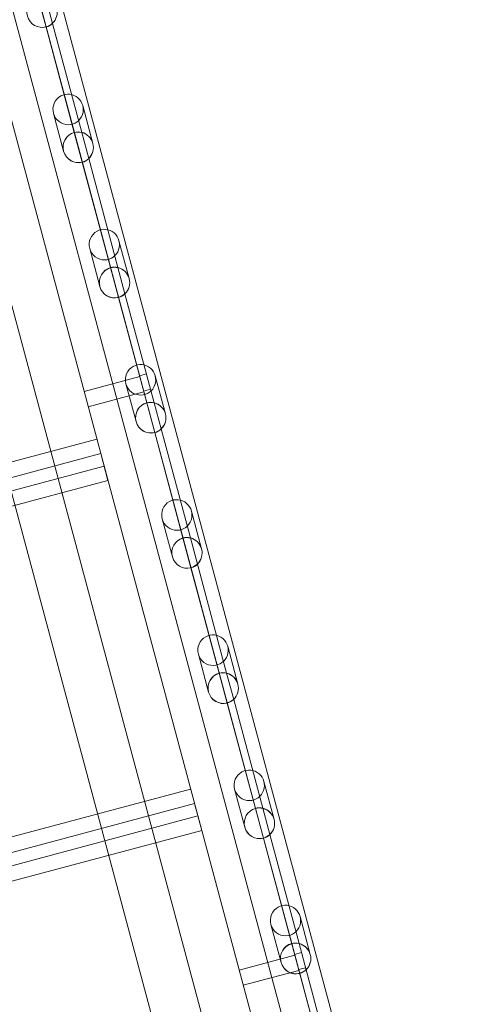
# Model space of a CAD drawing. Units: millimetres. Extents: x 98736 to 123236, y 30126 to 53626.
# Drawn here: x 104577 to 104888, y 37332 to 38015 of the extents above; entities that cross this region are included whole.
import ezdxf

# ---------------------------------------------------------------- set-up
doc = ezdxf.new("R2010")
doc.units = ezdxf.units.MM
doc.header["$MEASUREMENT"] = 0

msp = doc.modelspace()

# ---------------------------------------------------------------- linework, layer by layer
at = {"color": 0, "linetype": 'Continuous', "lineweight": 0}
for p, q in [((104888.21, 36917.57), (104408.45, 38708.06)), ((104369.68, 38698.21), (104865.68, 36847.11)), ((104348.09, 38520.75), (104747.26, 37031.04)), ((104508.69, 38389.11), (104883.77, 36989.26)), ((104493.77, 38314.55), (104851.22, 36980.54)), ((104470.04, 38195.86), (104779.81, 37039.76)), ((104589.98, 38030.27), (104595.53, 38009.56)), ((104600.02, 38012.11), (104595.14, 38030.32)), ((104600.02, 38012.11), (104620.26, 37936.59)), ((104600.02, 38012.11), (104620.26, 37936.59)), ((104615.09, 37936.54), (104595.53, 38009.56)), ((104615.09, 37936.54), (104595.53, 38009.56)), ((104620.96, 37955.21), (104628.01, 37928.91)), ((104600.68, 37949.77), (104607.73, 37923.47)), ((104615.09, 37936.54), (104620.64, 37915.84)), ((104615.09, 37936.54), (104620.64, 37915.84)), ((104625.14, 37918.38), (104620.26, 37936.59)), ((104625.14, 37918.38), (104620.26, 37936.59)), ((104640.21, 37842.81), (104620.64, 37915.84)), ((104640.21, 37842.81), (104620.64, 37915.84)), ((104625.14, 37918.38), (104645.37, 37842.86)), ((104625.14, 37918.38), (104645.37, 37842.86)), ((104646.08, 37861.48), (104653.12, 37835.18)), ((104625.79, 37856.04), (104632.84, 37829.74)), ((104640.21, 37842.81), (104645.76, 37822.11)), ((104640.21, 37842.81), (104645.76, 37822.11)), ((104650.25, 37824.65), (104645.37, 37842.86)), ((104650.25, 37824.65), (104645.37, 37842.86)), ((104665.32, 37749.08), (104645.76, 37822.11)), ((104665.32, 37749.08), (104645.76, 37822.11)), ((104650.25, 37824.65), (104670.49, 37749.13)), ((104650.25, 37824.65), (104670.49, 37749.13)), ((104660.51, 37767.36), (104621.88, 37757.01)), ((104665.12, 37769.16), (104660.29, 37767.87)), ((104671.19, 37767.75), (104678.24, 37741.45)), ((104650.91, 37762.31), (104657.96, 37736.01)), ((104663.36, 37756.73), (104624.72, 37746.38)), ((104667.97, 37758.54), (104663.14, 37757.24)), ((104665.32, 37749.08), (104670.87, 37728.38)), ((104665.32, 37749.08), (104670.87, 37728.38)), ((104675.37, 37730.92), (104670.49, 37749.13)), ((104675.37, 37730.92), (104670.49, 37749.13)), ((104690.44, 37655.35), (104670.87, 37728.38)), ((104690.44, 37655.35), (104670.87, 37728.38)), ((104675.37, 37730.92), (104695.6, 37655.4)), ((104675.37, 37730.92), (104695.6, 37655.4)), ((103703.46, 37475.42), (104630.75, 37723.88)), ((104633.43, 37713.88), (103706.14, 37465.42)), ((104638.43, 37695.22), (104633.43, 37713.88)), ((104635.75, 37705.22), (103708.46, 37456.76)), ((103711.14, 37446.76), (104638.43, 37695.22)), ((104696.31, 37674.02), (104703.35, 37647.72)), ((104676.02, 37668.58), (104683.07, 37642.28)), ((104690.44, 37655.35), (104695.99, 37634.65)), ((104690.44, 37655.35), (104695.99, 37634.65)), ((104700.48, 37637.19), (104695.6, 37655.4)), ((104700.48, 37637.19), (104695.6, 37655.4)), ((104700.48, 37637.19), (104720.72, 37561.67)), ((104700.48, 37637.19), (104720.72, 37561.67)), ((104715.55, 37561.62), (104695.99, 37634.65)), ((104715.55, 37561.62), (104695.99, 37634.65)), ((104701.14, 37574.85), (104708.18, 37548.55)), ((104721.42, 37580.29), (104728.47, 37553.99)), ((104715.55, 37561.62), (104721.1, 37540.92)), ((104715.55, 37561.62), (104721.1, 37540.92)), ((104725.6, 37543.46), (104720.72, 37561.67)), ((104725.6, 37543.46), (104720.72, 37561.67)), ((104740.67, 37467.89), (104721.1, 37540.92)), ((104740.67, 37467.89), (104721.1, 37540.92)), ((104725.6, 37543.46), (104745.83, 37467.94)), ((104725.6, 37543.46), (104745.83, 37467.94)), ((104746.54, 37486.56), (104753.58, 37460.26)), ((103768.46, 37232.83), (104695.75, 37481.3)), ((104726.25, 37481.12), (104733.3, 37454.82)), ((104698.43, 37471.3), (103771.14, 37222.83)), ((104703.43, 37452.64), (104698.43, 37471.3)), ((104740.67, 37467.89), (104746.22, 37447.19)), ((104740.67, 37467.89), (104746.22, 37447.19)), ((104750.71, 37449.73), (104745.83, 37467.94)), ((104750.71, 37449.73), (104745.83, 37467.94)), ((104700.75, 37462.64), (103773.46, 37214.17)), ((103776.14, 37204.17), (104703.43, 37452.64)), ((104765.78, 37374.16), (104746.22, 37447.19)), ((104765.78, 37374.16), (104746.22, 37447.19)), ((104750.71, 37449.73), (104770.95, 37374.21)), ((104750.71, 37449.73), (104770.95, 37374.21)), ((104771.65, 37392.83), (104778.7, 37366.53)), ((104751.37, 37387.39), (104758.41, 37361.09)), ((104765.78, 37374.16), (104771.33, 37353.46)), ((104765.78, 37374.16), (104771.33, 37353.46)), ((104775.83, 37356), (104770.95, 37374.21)), ((104775.83, 37356), (104770.95, 37374.21)), ((104768.01, 37366.16), (104729.38, 37355.81)), ((104772.62, 37367.97), (104767.79, 37366.67)), ((104775.47, 37357.34), (104770.64, 37356.05)), ((104775.83, 37356), (104796.06, 37280.48)), ((104775.83, 37356), (104796.06, 37280.48)), ((104770.86, 37355.54), (104732.22, 37345.19)), ((104790.9, 37280.43), (104771.33, 37353.46)), ((104790.9, 37280.43), (104771.33, 37353.46))]:
    msp.add_line(p, q, dxfattribs=at)
for centre, major_axis, ratio, start_param, end_param in [((104592.75, 38019.92), (2.75, -10.25), 0.989497, 3.141593, 6.283185), ((104592.75, 38019.92), (2.75, -10.25), 0.989497, 0.496317, 2.645275), ((104592.75, 38019.92), (2.75, -10.25), 0.989497, 0, 0.496317), ((104592.75, 38019.92), (2.77, -10.35), 0.979641, 0, 0.496317), ((104610.82, 37952.49), (2.75, -10.25), 0.989497, 6.042781, 9.665182), ((104610.82, 37952.49), (2.75, -10.25), 0.989497, 3.381997, 6.042781), ((104617.87, 37926.19), (2.75, -10.25), 0.989497, 3.141593, 6.283185), ((104617.87, 37926.19), (2.77, -10.35), 0.979641, 3.141593, 6.283185), ((104617.87, 37926.19), (2.77, -10.35), 0.979641, 2.645275, 3.141593), ((104617.87, 37926.19), (2.75, -10.25), 0.989497, 2.645275, 3.141593), ((104617.87, 37926.19), (2.77, -10.35), 0.979641, 0.496317, 2.645275), ((104617.87, 37926.19), (2.75, -10.25), 0.989497, 0.496317, 2.645275), ((104617.87, 37926.19), (2.75, -10.25), 0.989497, 0, 0.496317), ((104617.87, 37926.19), (2.77, -10.35), 0.979641, 0, 0.496317), ((104635.94, 37858.76), (2.75, -10.25), 0.989497, 3.381997, 6.042781), ((104635.94, 37858.76), (2.75, -10.25), 0.989497, 6.042781, 9.665182), ((104642.98, 37832.46), (2.75, -10.25), 0.989497, 3.141593, 6.283185), ((104642.98, 37832.46), (2.77, -10.35), 0.979641, 3.141593, 6.283185), ((104642.98, 37832.46), (2.77, -10.35), 0.979641, 2.645275, 3.141593), ((104642.98, 37832.46), (2.75, -10.25), 0.989497, 2.645275, 3.141593), ((104642.98, 37832.46), (2.77, -10.35), 0.979641, 0.496317, 2.645275), ((104642.98, 37832.46), (2.75, -10.25), 0.989497, 0.496317, 2.645275), ((104642.98, 37832.46), (2.75, -10.25), 0.989497, 0, 0.496317), ((104642.98, 37832.46), (2.77, -10.35), 0.979641, 0, 0.496317), ((104661.05, 37765.03), (2.75, -10.25), 0.989497, 3.381997, 6.042781), ((104661.05, 37765.03), (2.75, -10.25), 0.989497, 6.042781, 9.665182), ((104668.1, 37738.73), (2.75, -10.25), 0.989497, 3.141593, 6.283185), ((104668.1, 37738.73), (2.77, -10.35), 0.979641, 3.141593, 6.283185), ((104668.1, 37738.73), (2.77, -10.35), 0.979641, 2.645275, 3.141593), ((104668.1, 37738.73), (2.75, -10.25), 0.989497, 2.645275, 3.141593), ((104668.1, 37738.73), (2.77, -10.35), 0.979641, 0.496317, 2.645275), ((104668.1, 37738.73), (2.75, -10.25), 0.989497, 0.496317, 2.645275), ((104668.1, 37738.73), (2.75, -10.25), 0.989497, 0, 0.496317), ((104668.1, 37738.73), (2.77, -10.35), 0.979641, 0, 0.496317), ((104686.16, 37671.3), (2.75, -10.25), 0.989497, 3.381997, 6.042781), ((104686.16, 37671.3), (2.75, -10.25), 0.989497, 6.042781, 9.665182), ((104693.21, 37645), (2.75, -10.25), 0.989497, 3.141593, 6.283185), ((104693.21, 37645), (2.77, -10.35), 0.979641, 3.141593, 6.283185), ((104693.21, 37645), (2.77, -10.35), 0.979641, 2.645275, 3.141593), ((104693.21, 37645), (2.75, -10.25), 0.989497, 2.645275, 3.141593), ((104693.21, 37645), (2.77, -10.35), 0.979641, 0.496317, 2.645275), ((104693.21, 37645), (2.75, -10.25), 0.989497, 0.496317, 2.645275), ((104693.21, 37645), (2.75, -10.25), 0.989497, 0, 0.496317), ((104693.21, 37645), (2.77, -10.35), 0.979641, 0, 0.496317), ((104711.28, 37577.57), (2.75, -10.25), 0.989497, 6.042781, 9.665182), ((104711.28, 37577.57), (2.75, -10.25), 0.989497, 3.381997, 6.042781), ((104718.33, 37551.27), (2.75, -10.25), 0.989497, 3.141593, 6.283185), ((104718.33, 37551.27), (2.77, -10.35), 0.979641, 3.141593, 6.283185), ((104718.33, 37551.27), (2.77, -10.35), 0.979641, 2.645275, 3.141593), ((104718.33, 37551.27), (2.75, -10.25), 0.989497, 2.645275, 3.141593), ((104718.33, 37551.27), (2.77, -10.35), 0.979641, 0.496317, 2.645275), ((104718.33, 37551.27), (2.75, -10.25), 0.989497, 0.496317, 2.645275), ((104718.33, 37551.27), (2.75, -10.25), 0.989497, 0, 0.496317), ((104718.33, 37551.27), (2.77, -10.35), 0.979641, 0, 0.496317), ((104736.39, 37483.84), (2.75, -10.25), 0.989497, 3.381997, 6.042781), ((104736.39, 37483.84), (2.75, -10.25), 0.989497, 6.042781, 9.665182), ((104743.44, 37457.54), (2.75, -10.25), 0.989497, 3.141593, 6.283185), ((104743.44, 37457.54), (2.77, -10.35), 0.979641, 3.141593, 6.283185), ((104743.44, 37457.54), (2.77, -10.35), 0.979641, 2.645275, 3.141593), ((104743.44, 37457.54), (2.75, -10.25), 0.989497, 2.645275, 3.141593), ((104743.44, 37457.54), (2.77, -10.35), 0.979641, 0.496317, 2.645275), ((104743.44, 37457.54), (2.75, -10.25), 0.989497, 0.496317, 2.645275), ((104743.44, 37457.54), (2.75, -10.25), 0.989497, 0, 0.496317), ((104743.44, 37457.54), (2.77, -10.35), 0.979641, 0, 0.496317), ((104761.51, 37390.11), (2.75, -10.25), 0.989497, 3.381997, 6.042781), ((104761.51, 37390.11), (2.75, -10.25), 0.989497, 6.042781, 9.665182), ((104768.56, 37363.81), (2.75, -10.25), 0.989497, 3.141593, 6.283185), ((104768.56, 37363.81), (2.77, -10.35), 0.979641, 3.141593, 6.283185), ((104768.56, 37363.81), (2.77, -10.35), 0.979641, 2.645275, 3.141593), ((104768.56, 37363.81), (2.75, -10.25), 0.989497, 2.645275, 3.141593), ((104768.56, 37363.81), (2.77, -10.35), 0.979641, 0.496317, 2.645275), ((104768.56, 37363.81), (2.75, -10.25), 0.989497, 0.496317, 2.645275), ((104768.56, 37363.81), (2.75, -10.25), 0.989497, 0, 0.496317), ((104768.56, 37363.81), (2.77, -10.35), 0.979641, 0, 0.496317)]:
    msp.add_ellipse(centre, major_axis=major_axis, ratio=ratio, start_param=start_param, end_param=end_param, dxfattribs=at)

doc.saveas('drawing.dxf')
